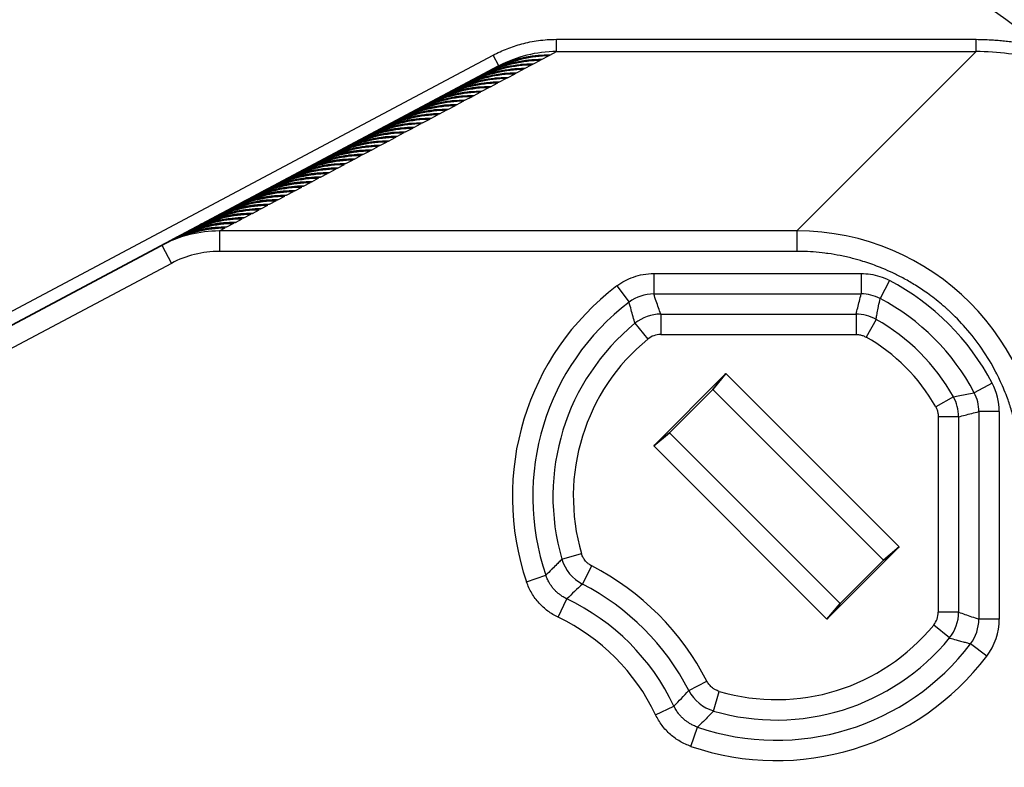
# Model space of a CAD drawing. Units: millimetres. Extents: x 109 to 5984, y 60 to 2168.
# Drawn here: x 4265 to 4289, y 1381 to 1399 of the extents above; entities that cross this region are included whole.
import ezdxf

# ---------------------------------------------------------------- set-up
doc = ezdxf.new("R2010")
doc.units = ezdxf.units.MM
doc.header["$LTSCALE"] = 7.5
doc.layers.get('Defpoints').update_dxf_attribs({"lineweight": 25})
for name, color, linetype, lineweight in [('Dimension (ISO)', 7, 'Continuous', 18), ('Dimension (ISO) @ 1', 7, 'Continuous', 18), ('Visible (ISO)', 7, 'Continuous', 35), ('Visible Narrow (ISO)', 7, 'Continuous', 25)]:
    doc.layers.add(name, color=color, linetype=linetype, lineweight=lineweight)
doc.styles.add('Note Text (TK)', font='txt')
doc.dimstyles.new('Default - Method 1b (TK)', dxfattribs={"dimscale": 7.5, "dimtxt": 2.5, "dimasz": 2.5, "dimexe": 1, "dimexo": 1.5, "dimgap": 1, "dimtad": 1, "dimtoh": 1, "dimrnd": 1e-08, "dimdsep": 46, "dimtxsty": 'Note Text (TK)', "dimcen": 0.09, "dimdle": 5, "dimclrd": 100, "dimclre": 100, "dimclrt": 7, "dimadec": 1, "dimazin": 1, "dimtfac": 1, "dimtmove": 0, "dimatfit": 3, "dimfxl": 0, "dimtolj": 1, "dimlwd": -1, "dimlwe": -1, "dimarcsym": 0})

# ---------------------------------------------------------------- blocks, each defined once
blk = doc.blocks.new('*D57')
at = {"layer": 'Defpoints', "color": 0, "transparency": 16777216}
for p in [(4310.361, 1491.311), (3879.101, 1395.55), (4310.361, 1395.55)]:
    blk.add_point(p, dxfattribs=at)
at = {"layer": 'Dimension (ISO)', "color": 100, "transparency": 16777216}
for p, q in [((3879.101, 1406.8), (3879.101, 1498.811)), ((4310.361, 1406.8), (4310.361, 1498.811)), ((3897.851, 1491.311), (4291.611, 1491.311))]:
    blk.add_line(p, q, dxfattribs=at)
for points in [[(3897.851, 1494.436), (3897.851, 1488.186), (3879.101, 1491.311)], [(4291.611, 1494.436), (4291.611, 1488.186), (4310.361, 1491.311)]]:
    blk.add_solid(points, dxfattribs=at)
at = {"layer": 'Dimension (ISO)', "color": 7, "transparency": 16777216, "insert": (4077.313, 1508.186), "char_height": 18.75, "attachment_point": 4, "style": 'Note Text (TK)'}
blk.add_mtext('\\A1;431', dxfattribs=at)

msp = doc.modelspace()

# ---------------------------------------------------------------- linework, layer by layer
at = {"layer": 'Visible (ISO)'}
for p, q in [((4259.7467, 1388.8152), (4276.4437, 1397.6931)), ((4280.2331, 1388.3943), (4282.0009, 1390.1621)), ((4282.0009, 1390.1621), (4281.6782, 1389.7776)), ((4286.2435, 1385.9194), (4282.0009, 1390.1621)), ((4281.6782, 1389.7776), (4280.6176, 1388.7169)), ((4285.859, 1385.5968), (4281.6782, 1389.7776)), ((4280.6176, 1388.7169), (4280.2331, 1388.3943)), ((4284.7984, 1384.5362), (4280.6176, 1388.7169)), ((4284.4757, 1384.1517), (4280.2331, 1388.3943)), ((4284.4757, 1384.1517), (4286.2435, 1385.9194)), ((4286.2435, 1385.9194), (4285.859, 1385.5968)), ((4285.859, 1385.5968), (4284.7984, 1384.5362)), ((4284.7984, 1384.5362), (4284.4757, 1384.1517))]:
    msp.add_line(p, q, dxfattribs=at)
for radius in [31.6857, 28.3143]:
    msp.add_arc((4272.6614, 1376.58), radius, 0, 90, dxfattribs=at)
for points, knots in [([(4276.2356, 1397.5825), (4276.2755, 1397.6036), (4276.315, 1397.6236), (4276.7565, 1397.8347), (4277.2521, 1397.9436), (4277.6717, 1397.9479)], [-0.16032185, -0.16032185, -0.16032185, -0.16032185, -0.14622204, -0.14622204, 0, 0, 0, 0]), ([(4277.6934, 1397.9595), (4277.3123, 1397.9635), (4276.9046, 1397.8888), (4276.451, 1397.6933), (4276.3797, 1397.6591), (4276.3096, 1397.6218)], [0, 0, 0, 0, 0.13414413, 0.13414413, 0.15955302, 0.15955302, 0.15955302, 0.15955302]), ([(4275.8182, 1397.3605), (4275.8581, 1397.3817), (4275.8976, 1397.4016), (4276.3391, 1397.6127), (4276.8346, 1397.7216), (4277.2543, 1397.726)], [-0.16032185, -0.16032185, -0.16032185, -0.16032185, -0.14622204, -0.14622204, 0, 0, 0, 0]), ([(4277.277, 1397.7381), (4276.8726, 1397.7424), (4276.3956, 1397.6429), (4275.9701, 1397.4402), (4275.9319, 1397.4209), (4275.8932, 1397.4004)], [0, 0, 0, 0, 0.14233279, 0.14233279, 0.15613158, 0.15613158, 0.15613158, 0.15613158]), ([(4276.0269, 1397.4715), (4276.0668, 1397.4927), (4276.1063, 1397.5126), (4276.5478, 1397.7237), (4277.0433, 1397.8326), (4277.463, 1397.8369)], [-0.16032185, -0.16032185, -0.16032185, -0.16032185, -0.14622204, -0.14622204, 0, 0, 0, 0]), ([(4277.4852, 1397.8488), (4277.0808, 1397.8531), (4276.6038, 1397.7536), (4276.1783, 1397.5509), (4276.1401, 1397.5316), (4276.1014, 1397.5111)], [0, 0, 0, 0, 0.14233279, 0.14233279, 0.15613158, 0.15613158, 0.15613158, 0.15613158]), ([(4275.4008, 1397.1386), (4275.4407, 1397.1597), (4275.4801, 1397.1797), (4275.9217, 1397.3908), (4276.4172, 1397.4997), (4276.8368, 1397.504)], [-0.16032185, -0.16032185, -0.16032185, -0.16032185, -0.14622204, -0.14622204, 0, 0, 0, 0]), ([(4276.8606, 1397.5167), (4276.4795, 1397.5207), (4276.0718, 1397.446), (4275.6182, 1397.2505), (4275.5469, 1397.2163), (4275.4768, 1397.179)], [0, 0, 0, 0, 0.13414413, 0.13414413, 0.15955302, 0.15955302, 0.15955302, 0.15955302]), ([(4275.6095, 1397.2496), (4275.6494, 1397.2707), (4275.6889, 1397.2906), (4276.1304, 1397.5018), (4276.6259, 1397.6107), (4277.0456, 1397.615)], [-0.16032185, -0.16032185, -0.16032185, -0.16032185, -0.14622204, -0.14622204, 0, 0, 0, 0]), ([(4277.0688, 1397.6274), (4276.6644, 1397.6317), (4276.1874, 1397.5322), (4275.7619, 1397.3295), (4275.7237, 1397.3102), (4275.685, 1397.2897)], [0, 0, 0, 0, 0.14233279, 0.14233279, 0.15613158, 0.15613158, 0.15613158, 0.15613158]), ([(4274.9833, 1396.9166), (4275.0232, 1396.9378), (4275.0627, 1396.9577), (4275.5042, 1397.1688), (4275.9998, 1397.2777), (4276.4194, 1397.282)], [-0.16032185, -0.16032185, -0.16032185, -0.16032185, -0.14622204, -0.14622204, 0, 0, 0, 0]), ([(4276.4442, 1397.2952), (4276.0631, 1397.2993), (4275.6554, 1397.2246), (4275.2018, 1397.0291), (4275.1305, 1396.9949), (4275.0604, 1396.9576)], [0, 0, 0, 0, 0.13414413, 0.13414413, 0.15955302, 0.15955302, 0.15955302, 0.15955302]), ([(4275.192, 1397.0276), (4275.2319, 1397.0488), (4275.2714, 1397.0687), (4275.7129, 1397.2798), (4276.2085, 1397.3887), (4276.6281, 1397.393)], [-0.16032185, -0.16032185, -0.16032185, -0.16032185, -0.14622204, -0.14622204, 0, 0, 0, 0]), ([(4276.6524, 1397.4059), (4276.248, 1397.4103), (4275.771, 1397.3108), (4275.3455, 1397.1081), (4275.3072, 1397.0888), (4275.2686, 1397.0683)], [0, 0, 0, 0, 0.14233279, 0.14233279, 0.15613158, 0.15613158, 0.15613158, 0.15613158]), ([(4274.5659, 1396.6947), (4274.6058, 1396.7158), (4274.6453, 1396.7358), (4275.0868, 1396.9469), (4275.5823, 1397.0558), (4276.002, 1397.0601)], [-0.16032185, -0.16032185, -0.16032185, -0.16032185, -0.14622204, -0.14622204, 0, 0, 0, 0]), ([(4276.0278, 1397.0738), (4275.6467, 1397.0779), (4275.2389, 1397.0032), (4274.7854, 1396.8077), (4274.7141, 1396.7735), (4274.644, 1396.7362)], [0, 0, 0, 0, 0.13414413, 0.13414413, 0.15955302, 0.15955302, 0.15955302, 0.15955302]), ([(4274.7746, 1396.8057), (4274.8145, 1396.8268), (4274.854, 1396.8467), (4275.2955, 1397.0579), (4275.791, 1397.1667), (4276.2107, 1397.1711)], [-0.16032185, -0.16032185, -0.16032185, -0.16032185, -0.14622204, -0.14622204, 0, 0, 0, 0]), ([(4276.236, 1397.1845), (4275.8549, 1397.1886), (4275.4472, 1397.1139), (4274.9936, 1396.9184), (4274.9223, 1396.8842), (4274.8522, 1396.8469)], [0, 0, 0, 0, 0.13414413, 0.13414413, 0.15955302, 0.15955302, 0.15955302, 0.15955302]), ([(4275.4032, 1396.7417), (4275.0221, 1396.7458), (4274.6143, 1396.6711), (4274.1608, 1396.4756), (4274.0895, 1396.4414), (4274.0194, 1396.4041)], [0, 0, 0, 0, 0.13414413, 0.13414413, 0.15955302, 0.15955302, 0.15955302, 0.15955302]), ([(4274.1484, 1396.4727), (4274.1883, 1396.4939), (4274.2278, 1396.5138), (4274.6694, 1396.7249), (4275.1649, 1396.8338), (4275.5845, 1396.8381)], [-0.16032185, -0.16032185, -0.16032185, -0.16032185, -0.14622204, -0.14622204, 0, 0, 0, 0]), ([(4275.6114, 1396.8524), (4275.2303, 1396.8565), (4274.8225, 1396.7818), (4274.369, 1396.5863), (4274.2977, 1396.5521), (4274.2276, 1396.5148)], [0, 0, 0, 0, 0.13414413, 0.13414413, 0.15955302, 0.15955302, 0.15955302, 0.15955302]), ([(4274.3572, 1396.5837), (4274.3971, 1396.6049), (4274.4365, 1396.6248), (4274.8781, 1396.8359), (4275.3736, 1396.9448), (4275.7933, 1396.9491)], [-0.16032185, -0.16032185, -0.16032185, -0.16032185, -0.14622204, -0.14622204, 0, 0, 0, 0]), ([(4275.8196, 1396.9631), (4275.4385, 1396.9672), (4275.0307, 1396.8925), (4274.5772, 1396.697), (4274.5059, 1396.6628), (4274.4358, 1396.6255)], [0, 0, 0, 0, 0.13414413, 0.13414413, 0.15955302, 0.15955302, 0.15955302, 0.15955302]), ([(4273.5223, 1396.1398), (4273.5622, 1396.1609), (4273.6017, 1396.1809), (4274.0432, 1396.392), (4274.5387, 1396.5009), (4274.9584, 1396.5052)], [-0.16032185, -0.16032185, -0.16032185, -0.16032185, -0.14622204, -0.14622204, 0, 0, 0, 0]), ([(4274.9868, 1396.5203), (4274.6057, 1396.5244), (4274.1979, 1396.4497), (4273.7444, 1396.2542), (4273.6731, 1396.22), (4273.603, 1396.1827)], [0, 0, 0, 0, 0.13414413, 0.13414413, 0.15955302, 0.15955302, 0.15955302, 0.15955302]), ([(4273.731, 1396.2508), (4273.7709, 1396.2719), (4273.8104, 1396.2919), (4274.2519, 1396.503), (4274.7474, 1396.6119), (4275.1671, 1396.6162)], [-0.16032185, -0.16032185, -0.16032185, -0.16032185, -0.14622204, -0.14622204, 0, 0, 0, 0]), ([(4275.195, 1396.631), (4274.8139, 1396.6351), (4274.4061, 1396.5604), (4273.9526, 1396.3649), (4273.8813, 1396.3307), (4273.8112, 1396.2934)], [0, 0, 0, 0, 0.13414413, 0.13414413, 0.15955302, 0.15955302, 0.15955302, 0.15955302]), ([(4273.9397, 1396.3617), (4273.9796, 1396.3829), (4274.0191, 1396.4028), (4274.4606, 1396.6139), (4274.9562, 1396.7228), (4275.3758, 1396.7272)], [-0.16032185, -0.16032185, -0.16032185, -0.16032185, -0.14622204, -0.14622204, 0, 0, 0, 0]), ([(4273.1049, 1395.9178), (4273.1447, 1395.939), (4273.1842, 1395.9589), (4273.6258, 1396.17), (4274.1213, 1396.2789), (4274.5409, 1396.2832)], [-0.16032185, -0.16032185, -0.16032185, -0.16032185, -0.14622204, -0.14622204, 0, 0, 0, 0]), ([(4274.5704, 1396.2989), (4274.1893, 1396.303), (4273.7815, 1396.2283), (4273.328, 1396.0328), (4273.2567, 1395.9986), (4273.1866, 1395.9613)], [0, 0, 0, 0, 0.13414413, 0.13414413, 0.15955302, 0.15955302, 0.15955302, 0.15955302]), ([(4273.3136, 1396.0288), (4273.3535, 1396.05), (4273.393, 1396.0699), (4273.8345, 1396.281), (4274.33, 1396.3899), (4274.7497, 1396.3942)], [-0.16032185, -0.16032185, -0.16032185, -0.16032185, -0.14622204, -0.14622204, 0, 0, 0, 0]), ([(4274.7786, 1396.4096), (4274.3975, 1396.4137), (4273.9897, 1396.339), (4273.5362, 1396.1435), (4273.4649, 1396.1093), (4273.3948, 1396.072)], [0, 0, 0, 0, 0.13414413, 0.13414413, 0.15955302, 0.15955302, 0.15955302, 0.15955302]), ([(4272.6874, 1395.6959), (4272.7273, 1395.717), (4272.7668, 1395.737), (4273.2083, 1395.9481), (4273.7039, 1396.057), (4274.1235, 1396.0613)], [-0.16032185, -0.16032185, -0.16032185, -0.16032185, -0.14622204, -0.14622204, 0, 0, 0, 0]), ([(4274.154, 1396.0775), (4273.7729, 1396.0816), (4273.3651, 1396.0069), (4272.9116, 1395.8114), (4272.8403, 1395.7772), (4272.7702, 1395.7399)], [0, 0, 0, 0, 0.13414413, 0.13414413, 0.15955302, 0.15955302, 0.15955302, 0.15955302]), ([(4272.8961, 1395.8069), (4272.936, 1395.828), (4272.9755, 1395.8479), (4273.417, 1396.0591), (4273.9126, 1396.1679), (4274.3322, 1396.1723)], [-0.16032185, -0.16032185, -0.16032185, -0.16032185, -0.14622204, -0.14622204, 0, 0, 0, 0]), ([(4274.3622, 1396.1882), (4273.9578, 1396.1926), (4273.4808, 1396.0931), (4273.0553, 1395.8904), (4273.017, 1395.8711), (4272.9784, 1395.8506)], [0, 0, 0, 0, 0.14233279, 0.14233279, 0.15613158, 0.15613158, 0.15613158, 0.15613158]), ([(4272.27, 1395.4739), (4272.3446, 1395.5136), (4272.4204, 1395.55), (4272.8913, 1395.7532), (4273.3128, 1395.8353), (4273.7061, 1395.8393)], [-0.16381123, -0.16381123, -0.16381123, -0.16381123, -0.13703981, -0.13703981, 0, 0, 0, 0]), ([(4273.7376, 1395.8561), (4273.3565, 1395.8602), (4272.9487, 1395.7855), (4272.4952, 1395.59), (4272.4239, 1395.5558), (4272.3538, 1395.5185)], [0, 0, 0, 0, 0.13414413, 0.13414413, 0.15955302, 0.15955302, 0.15955302, 0.15955302]), ([(4272.4787, 1395.5849), (4272.5186, 1395.6061), (4272.5581, 1395.626), (4272.9996, 1395.8371), (4273.4951, 1395.946), (4273.9148, 1395.9503)], [-0.16032185, -0.16032185, -0.16032185, -0.16032185, -0.14622204, -0.14622204, 0, 0, 0, 0]), ([(4273.9458, 1395.9668), (4273.5647, 1395.9709), (4273.1569, 1395.8962), (4272.7034, 1395.7007), (4272.6321, 1395.6665), (4272.562, 1395.6292)], [0, 0, 0, 0, 0.13414413, 0.13414413, 0.15955302, 0.15955302, 0.15955302, 0.15955302]), ([(4271.8525, 1395.252), (4271.8924, 1395.2731), (4271.9319, 1395.2931), (4272.3735, 1395.5042), (4272.869, 1395.6131), (4273.2886, 1395.6174)], [-0.16032185, -0.16032185, -0.16032185, -0.16032185, -0.14622204, -0.14622204, 0, 0, 0, 0]), ([(4273.3212, 1395.6347), (4272.9401, 1395.6388), (4272.5323, 1395.5641), (4272.0788, 1395.3686), (4272.0075, 1395.3344), (4271.9374, 1395.2971)], [0, 0, 0, 0, 0.13414413, 0.13414413, 0.15955302, 0.15955302, 0.15955302, 0.15955302]), ([(4272.0613, 1395.3629), (4272.1012, 1395.3841), (4272.1406, 1395.404), (4272.5822, 1395.6151), (4273.0777, 1395.724), (4273.4974, 1395.7284)], [-0.16032185, -0.16032185, -0.16032185, -0.16032185, -0.14622204, -0.14622204, 0, 0, 0, 0]), ([(4273.5294, 1395.7454), (4273.1483, 1395.7495), (4272.7405, 1395.6748), (4272.287, 1395.4793), (4272.2157, 1395.4451), (4272.1456, 1395.4078)], [0, 0, 0, 0, 0.13414413, 0.13414413, 0.15955302, 0.15955302, 0.15955302, 0.15955302]), ([(4272.6966, 1395.3026), (4272.3155, 1395.3067), (4271.9077, 1395.232), (4271.4542, 1395.0365), (4271.3829, 1395.0023), (4271.3128, 1394.965)], [0, 0, 0, 0, 0.13414413, 0.13414413, 0.15955302, 0.15955302, 0.15955302, 0.15955302]), ([(4271.4351, 1395.03), (4271.475, 1395.0512), (4271.5145, 1395.0711), (4271.956, 1395.2822), (4272.4515, 1395.3911), (4272.8712, 1395.3954)], [-0.16032185, -0.16032185, -0.16032185, -0.16032185, -0.14622204, -0.14622204, 0, 0, 0, 0]), ([(4272.9048, 1395.4133), (4272.5237, 1395.4174), (4272.1159, 1395.3427), (4271.6624, 1395.1472), (4271.5911, 1395.113), (4271.521, 1395.0757)], [0, 0, 0, 0, 0.13414413, 0.13414413, 0.15955302, 0.15955302, 0.15955302, 0.15955302]), ([(4271.6438, 1395.141), (4271.6837, 1395.1621), (4271.7232, 1395.1821), (4272.1647, 1395.3932), (4272.6603, 1395.5021), (4273.0799, 1395.5064)], [-0.16032185, -0.16032185, -0.16032185, -0.16032185, -0.14622204, -0.14622204, 0, 0, 0, 0]), ([(4273.113, 1395.524), (4272.7319, 1395.5281), (4272.3241, 1395.4534), (4271.8706, 1395.2579), (4271.7993, 1395.2237), (4271.7292, 1395.1864)], [0, 0, 0, 0, 0.13414413, 0.13414413, 0.15955302, 0.15955302, 0.15955302, 0.15955302]), ([(4270.809, 1394.6971), (4270.8488, 1394.7182), (4270.8883, 1394.7382), (4271.3299, 1394.9493), (4271.8254, 1395.0582), (4272.245, 1395.0625)], [-0.16032185, -0.16032185, -0.16032185, -0.16032185, -0.14622204, -0.14622204, 0, 0, 0, 0]), ([(4272.2802, 1395.0812), (4271.8991, 1395.0853), (4271.4913, 1395.0106), (4271.0378, 1394.8151), (4270.9665, 1394.7809), (4270.8964, 1394.7436)], [0, 0, 0, 0, 0.13414413, 0.13414413, 0.15955302, 0.15955302, 0.15955302, 0.15955302]), ([(4271.0177, 1394.8081), (4271.0576, 1394.8292), (4271.0971, 1394.8491), (4271.5386, 1395.0603), (4272.0341, 1395.1691), (4272.4538, 1395.1735)], [-0.16032185, -0.16032185, -0.16032185, -0.16032185, -0.14622204, -0.14622204, 0, 0, 0, 0]), ([(4272.4884, 1395.1919), (4272.084, 1395.1962), (4271.607, 1395.0967), (4271.1815, 1394.894), (4271.1432, 1394.8748), (4271.1046, 1394.8543)], [0, 0, 0, 0, 0.14233279, 0.14233279, 0.15613158, 0.15613158, 0.15613158, 0.15613158]), ([(4271.2264, 1394.919), (4271.2663, 1394.9402), (4271.3058, 1394.9601), (4271.7473, 1395.1712), (4272.2428, 1395.2801), (4272.6625, 1395.2845)], [-0.16032185, -0.16032185, -0.16032185, -0.16032185, -0.14622204, -0.14622204, 0, 0, 0, 0]), ([(4270.3915, 1394.4751), (4270.4314, 1394.4963), (4270.4709, 1394.5162), (4270.9124, 1394.7273), (4271.408, 1394.8362), (4271.8276, 1394.8405)], [-0.16032185, -0.16032185, -0.16032185, -0.16032185, -0.14622204, -0.14622204, 0, 0, 0, 0]), ([(4271.8638, 1394.8598), (4271.4827, 1394.8639), (4271.0749, 1394.7891), (4270.6214, 1394.5937), (4270.5501, 1394.5595), (4270.48, 1394.5222)], [0, 0, 0, 0, 0.13414413, 0.13414413, 0.15955302, 0.15955302, 0.15955302, 0.15955302]), ([(4270.6002, 1394.5861), (4270.6401, 1394.6073), (4270.6796, 1394.6272), (4271.1211, 1394.8383), (4271.6167, 1394.9472), (4272.0363, 1394.9515)], [-0.16032185, -0.16032185, -0.16032185, -0.16032185, -0.14622204, -0.14622204, 0, 0, 0, 0]), ([(4272.072, 1394.9705), (4271.6909, 1394.9746), (4271.2831, 1394.8998), (4270.8296, 1394.7044), (4270.7583, 1394.6702), (4270.6882, 1394.6329)], [0, 0, 0, 0, 0.13414413, 0.13414413, 0.15955302, 0.15955302, 0.15955302, 0.15955302]), ([(4269.9741, 1394.2532), (4270.014, 1394.2743), (4270.0535, 1394.2943), (4270.495, 1394.5054), (4270.9905, 1394.6143), (4271.4102, 1394.6186)], [0.69958531, 0.69958531, 0.69958531, 0.69958531, 0.71368513, 0.71368513, 0.85990717, 0.85990717, 0.85990717, 0.85990717]), ([(4271.4474, 1394.6384), (4271.0663, 1394.6425), (4270.6585, 1394.5677), (4270.205, 1394.3723), (4270.1337, 1394.338), (4270.0636, 1394.3008)], [-0.85922233, -0.85922233, -0.85922233, -0.85922233, -0.7250782, -0.7250782, -0.69966931, -0.69966931, -0.69966931, -0.69966931]), ([(4270.1828, 1394.3641), (4270.2227, 1394.3853), (4270.2622, 1394.4052), (4270.7037, 1394.6163), (4271.1992, 1394.7252), (4271.6189, 1394.7296)], [0.69958531, 0.69958531, 0.69958531, 0.69958531, 0.71368513, 0.71368513, 0.85990717, 0.85990717, 0.85990717, 0.85990717]), ([(4271.6556, 1394.7491), (4271.2745, 1394.7532), (4270.8667, 1394.6784), (4270.4132, 1394.483), (4270.3419, 1394.4488), (4270.2718, 1394.4115)], [0, 0, 0, 0, 0.13414413, 0.13414413, 0.15955302, 0.15955302, 0.15955302, 0.15955302]), ([(4269.5566, 1394.0312), (4269.5965, 1394.0524), (4269.636, 1394.0723), (4270.0776, 1394.2834), (4270.5731, 1394.3923), (4270.9927, 1394.3966)], [0.69958531, 0.69958531, 0.69958531, 0.69958531, 0.71368513, 0.71368513, 0.85990717, 0.85990717, 0.85990717, 0.85990717]), ([(4271.031, 1394.417), (4270.6499, 1394.4211), (4270.2421, 1394.3463), (4269.7886, 1394.1509), (4269.7173, 1394.1166), (4269.6472, 1394.0794)], [-0.85922233, -0.85922233, -0.85922233, -0.85922233, -0.7250782, -0.7250782, -0.69966931, -0.69966931, -0.69966931, -0.69966931]), ([(4269.7654, 1394.1422), (4269.8053, 1394.1633), (4269.8447, 1394.1833), (4270.2863, 1394.3944), (4270.7818, 1394.5033), (4271.2015, 1394.5076)], [0.69958531, 0.69958531, 0.69958531, 0.69958531, 0.71368513, 0.71368513, 0.85990717, 0.85990717, 0.85990717, 0.85990717]), ([(4271.2392, 1394.5277), (4270.8581, 1394.5318), (4270.4503, 1394.457), (4269.9968, 1394.2616), (4269.9255, 1394.2273), (4269.8554, 1394.1901)], [-0.85922233, -0.85922233, -0.85922233, -0.85922233, -0.7250782, -0.7250782, -0.69966931, -0.69966931, -0.69966931, -0.69966931]), ([(4270.4064, 1394.0849), (4270.0253, 1394.089), (4269.6175, 1394.0142), (4269.164, 1393.8188), (4269.0927, 1393.7845), (4269.0226, 1393.7473)], [-0.85922233, -0.85922233, -0.85922233, -0.85922233, -0.7250782, -0.7250782, -0.69966931, -0.69966931, -0.69966931, -0.69966931]), ([(4269.1392, 1393.8093), (4269.1791, 1393.8304), (4269.2186, 1393.8503), (4269.6601, 1394.0615), (4270.1556, 1394.1703), (4270.5753, 1394.1747)], [0.69958531, 0.69958531, 0.69958531, 0.69958531, 0.71368513, 0.71368513, 0.85990717, 0.85990717, 0.85990717, 0.85990717]), ([(4270.6146, 1394.1956), (4270.2335, 1394.1997), (4269.8257, 1394.1249), (4269.3722, 1393.9295), (4269.3009, 1393.8952), (4269.2308, 1393.858)], [-0.85922233, -0.85922233, -0.85922233, -0.85922233, -0.7250782, -0.7250782, -0.69966931, -0.69966931, -0.69966931, -0.69966931]), ([(4269.3479, 1393.9202), (4269.3878, 1393.9414), (4269.4273, 1393.9613), (4269.8688, 1394.1724), (4270.3644, 1394.2813), (4270.784, 1394.2857)], [0.69958531, 0.69958531, 0.69958531, 0.69958531, 0.71368513, 0.71368513, 0.85990717, 0.85990717, 0.85990717, 0.85990717]), ([(4270.8228, 1394.3063), (4270.4417, 1394.3104), (4270.0339, 1394.2356), (4269.5804, 1394.0402), (4269.5091, 1394.0059), (4269.439, 1393.9687)], [-0.85922233, -0.85922233, -0.85922233, -0.85922233, -0.7250782, -0.7250782, -0.69966931, -0.69966931, -0.69966931, -0.69966931]), ([(4269.99, 1393.8635), (4269.6089, 1393.8676), (4269.2011, 1393.7928), (4268.7476, 1393.5974), (4268.6763, 1393.5631), (4268.6062, 1393.5259)], [-0.85922233, -0.85922233, -0.85922233, -0.85922233, -0.7250782, -0.7250782, -0.69966931, -0.69966931, -0.69966931, -0.69966931]), ([(4268.7218, 1393.5873), (4268.7963, 1393.627), (4268.8722, 1393.6634), (4269.3431, 1393.8666), (4269.7646, 1393.9487), (4270.1579, 1393.9527)], [0.69663912, 0.69663912, 0.69663912, 0.69663912, 0.72341054, 0.72341054, 0.86045035, 0.86045035, 0.86045035, 0.86045035]), ([(4270.1982, 1393.9742), (4269.8171, 1393.9783), (4269.4093, 1393.9035), (4268.9558, 1393.7081), (4268.8845, 1393.6738), (4268.8144, 1393.6366)], [-0.85922233, -0.85922233, -0.85922233, -0.85922233, -0.7250782, -0.7250782, -0.69966931, -0.69966931, -0.69966931, -0.69966931]), ([(4268.9305, 1393.6983), (4268.9704, 1393.7194), (4269.0099, 1393.7394), (4269.4514, 1393.9505), (4269.9469, 1394.0594), (4270.3666, 1394.0637)], [0.69958531, 0.69958531, 0.69958531, 0.69958531, 0.71368513, 0.71368513, 0.85990717, 0.85990717, 0.85990717, 0.85990717]), ([(4268.3043, 1393.3654), (4268.3442, 1393.3865), (4268.3837, 1393.4064), (4268.8252, 1393.6176), (4269.3208, 1393.7264), (4269.7404, 1393.7308)], [-0.16032185, -0.16032185, -0.16032185, -0.16032185, -0.14622204, -0.14622204, 0, 0, 0, 0]), ([(4269.7818, 1393.7528), (4269.4007, 1393.7569), (4268.9929, 1393.6821), (4268.5394, 1393.4867), (4268.4681, 1393.4524), (4268.398, 1393.4152)], [0, 0, 0, 0, 0.13414413, 0.13414413, 0.15955302, 0.15955302, 0.15955302, 0.15955302]), ([(4268.5131, 1393.4763), (4268.5529, 1393.4975), (4268.5924, 1393.5174), (4269.034, 1393.7285), (4269.5295, 1393.8374), (4269.9491, 1393.8417)], [-0.16032185, -0.16032185, -0.16032185, -0.16032185, -0.14622204, -0.14622204, 0, 0, 0, 0])]:
    msp.add_open_spline(points, degree=3, knots=knots, dxfattribs=at)
at = {"layer": 'Visible Narrow (ISO)'}
for p, q in [((4277.854, 1398.3448), (4288.1272, 1398.3448)), ((4277.854, 1398.0449), (4277.854, 1398.3448)), ((4288.1272, 1398.0449), (4288.1272, 1398.3448)), ((4259.6059, 1389.0801), (4276.3029, 1397.958)), ((4276.4437, 1397.6931), (4276.3029, 1397.958)), ((4277.6717, 1397.9479), (4277.4017, 1397.9478)), ((4277.4852, 1397.8488), (4277.6717, 1397.9479)), ((4277.6341, 1397.9595), (4277.6934, 1397.9595)), ((4277.6934, 1397.9595), (4277.854, 1398.0449)), ((4277.854, 1398.0449), (4288.1272, 1398.0449)), ((4283.737, 1393.6547), (4288.1272, 1398.0449)), ((4277.2543, 1397.726), (4276.9793, 1397.7258)), ((4277.0688, 1397.6274), (4277.2543, 1397.726)), ((4277.463, 1397.8369), (4277.1904, 1397.8368)), ((4277.2177, 1397.7381), (4277.277, 1397.7381)), ((4277.277, 1397.7381), (4277.463, 1397.8369)), ((4277.4259, 1397.8488), (4277.4852, 1397.8488)), ((4276.8368, 1397.504), (4276.557, 1397.5039)), ((4276.6524, 1397.4059), (4276.8368, 1397.504)), ((4277.0456, 1397.615), (4276.7681, 1397.6149)), ((4276.8013, 1397.5167), (4276.8606, 1397.5167)), ((4276.8606, 1397.5167), (4277.0456, 1397.615)), ((4277.0095, 1397.6274), (4277.0688, 1397.6274)), ((4276.4194, 1397.282), (4276.1348, 1397.2819)), ((4276.236, 1397.1845), (4276.4194, 1397.282)), ((4276.6281, 1397.393), (4276.3459, 1397.3929)), ((4276.3849, 1397.2953), (4276.4442, 1397.2952)), ((4276.4442, 1397.2952), (4276.6281, 1397.393)), ((4276.5931, 1397.406), (4276.6524, 1397.4059)), ((4276.002, 1397.0601), (4275.7128, 1397.06)), ((4275.8196, 1396.9631), (4276.002, 1397.0601)), ((4276.2107, 1397.1711), (4275.9238, 1397.1709)), ((4275.9685, 1397.0739), (4276.0278, 1397.0738)), ((4276.0278, 1397.0738), (4276.2107, 1397.1711)), ((4276.1767, 1397.1846), (4276.236, 1397.1845)), ((4275.5845, 1396.8381), (4275.2909, 1396.838)), ((4275.3439, 1396.7418), (4275.4032, 1396.7417)), ((4275.4032, 1396.7417), (4275.5845, 1396.8381)), ((4275.7933, 1396.9491), (4275.5018, 1396.949)), ((4275.5521, 1396.8525), (4275.6114, 1396.8524)), ((4275.6114, 1396.8524), (4275.7933, 1396.9491)), ((4275.7603, 1396.9632), (4275.8196, 1396.9631)), ((4274.9584, 1396.5052), (4274.6582, 1396.5051)), ((4274.7786, 1396.4096), (4274.9584, 1396.5052)), ((4275.1671, 1396.6162), (4274.8691, 1396.6161)), ((4274.9275, 1396.5204), (4274.9868, 1396.5203)), ((4274.9868, 1396.5203), (4275.1671, 1396.6162)), ((4275.3758, 1396.7272), (4275.08, 1396.727)), ((4275.1357, 1396.6311), (4275.195, 1396.631)), ((4275.195, 1396.631), (4275.3758, 1396.7272)), ((4274.5409, 1396.2832), (4274.2365, 1396.2831)), ((4274.3622, 1396.1882), (4274.5409, 1396.2832)), ((4274.7497, 1396.3942), (4274.4474, 1396.3941)), ((4274.5111, 1396.299), (4274.5704, 1396.2989)), ((4274.5704, 1396.2989), (4274.7497, 1396.3942)), ((4274.7193, 1396.4097), (4274.7786, 1396.4096)), ((4274.1235, 1396.0613), (4273.815, 1396.0612)), ((4273.9458, 1395.9668), (4274.1235, 1396.0613)), ((4274.3322, 1396.1723), (4274.0257, 1396.1721)), ((4274.0947, 1396.0775), (4274.154, 1396.0775)), ((4274.154, 1396.0775), (4274.3322, 1396.1723)), ((4274.3029, 1396.1882), (4274.3622, 1396.1882)), ((4273.7061, 1395.8393), (4273.3935, 1395.8392)), ((4273.5294, 1395.7454), (4273.7061, 1395.8393)), ((4273.9148, 1395.9503), (4273.6042, 1395.9502)), ((4273.6783, 1395.8561), (4273.7376, 1395.8561)), ((4273.7376, 1395.8561), (4273.9148, 1395.9503)), ((4273.8865, 1395.9668), (4273.9458, 1395.9668)), ((4273.2886, 1395.6174), (4272.9721, 1395.6172)), ((4273.113, 1395.524), (4273.2886, 1395.6174)), ((4273.4974, 1395.7284), (4273.1828, 1395.7282)), ((4273.2619, 1395.6347), (4273.3212, 1395.6347)), ((4273.3212, 1395.6347), (4273.4974, 1395.7284)), ((4273.4701, 1395.7454), (4273.5294, 1395.7454)), ((4272.8712, 1395.3954), (4272.5507, 1395.3953)), ((4272.6373, 1395.3026), (4272.6966, 1395.3026)), ((4272.6966, 1395.3026), (4272.8712, 1395.3954)), ((4273.0799, 1395.5064), (4272.7614, 1395.5063)), ((4272.8455, 1395.4133), (4272.9048, 1395.4133)), ((4272.9048, 1395.4133), (4273.0799, 1395.5064)), ((4273.0537, 1395.524), (4273.113, 1395.524)), ((4272.245, 1395.0625), (4271.9189, 1395.0624)), ((4272.072, 1394.9705), (4272.245, 1395.0625)), ((4272.4538, 1395.1735), (4272.1295, 1395.1733)), ((4272.2209, 1395.0812), (4272.2802, 1395.0812)), ((4272.2802, 1395.0812), (4272.4538, 1395.1735)), ((4272.6625, 1395.2845), (4272.3401, 1395.2843)), ((4272.4291, 1395.1919), (4272.4884, 1395.1919)), ((4272.4884, 1395.1919), (4272.6625, 1395.2845)), ((4271.8276, 1394.8405), (4271.4977, 1394.8404)), ((4271.6556, 1394.7491), (4271.8276, 1394.8405)), ((4272.0363, 1394.9515), (4271.7083, 1394.9514)), ((4271.8045, 1394.8598), (4271.8638, 1394.8598)), ((4271.8638, 1394.8598), (4272.0363, 1394.9515)), ((4272.0127, 1394.9705), (4272.072, 1394.9705)), ((4271.4102, 1394.6186), (4271.0767, 1394.6184)), ((4271.2392, 1394.5277), (4271.4102, 1394.6186)), ((4271.6189, 1394.7296), (4271.2872, 1394.7294)), ((4271.3881, 1394.6384), (4271.4474, 1394.6384)), ((4271.4474, 1394.6384), (4271.6189, 1394.7296)), ((4271.5963, 1394.7491), (4271.6556, 1394.7491)), ((4270.9927, 1394.3966), (4270.6556, 1394.3965)), ((4270.8228, 1394.3063), (4270.9927, 1394.3966)), ((4271.2015, 1394.5076), (4270.8661, 1394.5075)), ((4270.9717, 1394.417), (4271.031, 1394.417)), ((4271.031, 1394.417), (4271.2015, 1394.5076)), ((4271.1799, 1394.5277), (4271.2392, 1394.5277)), ((4270.5753, 1394.1747), (4270.2347, 1394.1745)), ((4270.4064, 1394.0849), (4270.5753, 1394.1747)), ((4270.784, 1394.2857), (4270.4452, 1394.2855)), ((4270.5553, 1394.1956), (4270.6146, 1394.1956)), ((4270.6146, 1394.1956), (4270.784, 1394.2857)), ((4270.7635, 1394.3063), (4270.8228, 1394.3063)), ((4270.1579, 1393.9527), (4269.8138, 1393.9526)), ((4269.9307, 1393.8635), (4269.99, 1393.8635)), ((4269.99, 1393.8635), (4270.1579, 1393.9527)), ((4270.3666, 1394.0637), (4270.0242, 1394.0636)), ((4270.1389, 1393.9742), (4270.1982, 1393.9742)), ((4270.1982, 1393.9742), (4270.3666, 1394.0637)), ((4270.3471, 1394.0849), (4270.4064, 1394.0849)), ((4269.7404, 1393.7308), (4269.393, 1393.7306)), ((4269.5973, 1393.6547), (4269.7404, 1393.7308)), ((4283.737, 1393.6547), (4269.5973, 1393.6547)), ((4269.5973, 1393.6547), (4269.5973, 1393.1547)), ((4269.9491, 1393.8417), (4269.6034, 1393.8416)), ((4269.7225, 1393.7528), (4269.7818, 1393.7528)), ((4269.7818, 1393.7528), (4269.9491, 1393.8417)), ((4283.737, 1393.6547), (4283.737, 1393.1547)), ((4268.1874, 1393.3032), (4268.4222, 1392.8617)), ((4283.737, 1393.1547), (4269.5973, 1393.1547)), ((4268.4222, 1392.8617), (4259.9815, 1388.3737)), ((4280.2341, 1392.6123), (4285.3133, 1392.6123)), ((4280.2341, 1392.6123), (4280.2341, 1392.1136)), ((4285.3133, 1392.6123), (4285.3133, 1392.1136)), ((4286.0079, 1392.4414), (4285.7763, 1391.9996)), ((4279.3296, 1392.308), (4279.6311, 1391.9107)), ((4280.2341, 1392.1136), (4285.3133, 1392.1136)), ((4280.4053, 1391.6192), (4280.4053, 1391.1204)), ((4280.4053, 1391.6192), (4285.1878, 1391.6192)), ((4285.1878, 1391.6192), (4285.1878, 1391.1204)), ((4285.6769, 1391.491), (4285.4324, 1391.0563)), ((4279.7738, 1391.3939), (4280.0896, 1391.0078)), ((4280.4053, 1391.1204), (4285.1878, 1391.1204)), ((4288.5228, 1389.9264), (4288.081, 1389.6949)), ((4287.5725, 1389.5955), (4287.1378, 1389.3509)), ((4287.2018, 1389.1063), (4287.2018, 1384.3239)), ((4287.7006, 1389.1063), (4287.2018, 1389.1063)), ((4287.7006, 1389.1063), (4287.7006, 1384.3239)), ((4288.6938, 1389.2318), (4288.195, 1389.2318)), ((4288.195, 1389.2318), (4288.195, 1384.1526)), ((4288.6938, 1389.2318), (4288.6938, 1384.1526)), ((4277.9859, 1385.6184), (4278.4645, 1385.7586)), ((4278.4872, 1385.0116), (4278.7152, 1385.4552)), ((4277.1198, 1385.0648), (4277.5918, 1385.2261)), ((4277.8934, 1384.1974), (4278.1075, 1384.6479)), ((4287.7006, 1384.3239), (4287.2018, 1384.3239)), ((4287.4753, 1383.6924), (4287.0892, 1384.0081)), ((4288.6938, 1384.1526), (4288.195, 1384.1526)), ((4288.3894, 1383.2481), (4287.9921, 1383.5496)), ((4281.093, 1382.4058), (4281.5366, 1382.6338)), ((4281.6999, 1381.9044), (4281.8401, 1382.3831)), ((4280.2789, 1381.8119), (4280.7293, 1382.026)), ((4281.1462, 1381.0384), (4281.3076, 1381.5104))]:
    msp.add_line(p, q, dxfattribs=at)
for centre, radius, start, end in [((4272.6614, 1376.58), 32.4828, 0, 90), ((4272.6614, 1376.58), 31.9831, 0, 90), ((4272.6614, 1376.58), 30.863, 0, 90), ((4272.6614, 1376.58), 30.3684, 0, 90), ((4272.6614, 1376.58), 29.6316, 0, 90), ((4272.6614, 1376.58), 29.137, 0, 90), ((4272.6614, 1376.58), 28.0169, 0, 90), ((4272.6614, 1376.58), 27.5172, 51.53022, 90), ((4288.1273, 1392.0448), 6.0001, 74.79289, 90.00142), ((4269.5973, 1390.6516), 2.5031, 90.00133, 118.00085), ((4283.2383, 1387.1569), 5.9663, 27.65885, 62.34115), ((4283.2383, 1387.1569), 6.4663, 127.19162, 198.8773), ((4283.2383, 1387.1569), 5.4675, 27.65885, 62.34115), ((4283.2383, 1387.1569), 5.9675, 127.19162, 198.8773), ((4283.2383, 1387.1569), 4.9731, 29.36456, 60.63544), ((4283.2383, 1387.1569), 5.4731, 129.27171, 196.32534), ((4283.2383, 1387.1569), 4.9743, 129.27171, 196.32534), ((4280.4053, 1390.6217), 0.4987, 89.99693, 129.27477), ((4283.2383, 1387.1569), 4.4743, 29.36456, 60.63544), ((4287.1979, 1389.232), 1.4959, 359.99546, 27.66339), ((4275.7325, 1379.6511), 6.5257, 27.19843, 62.80157), ((4275.7325, 1379.6511), 6.0269, 27.19843, 62.80157), ((4275.7325, 1379.6511), 5.5325, 25.42144, 64.57856), ((4286.7031, 1384.3238), 0.4987, 320.72523, 0.00307), ((4275.7325, 1379.6511), 5.0337, 25.42144, 64.57856), ((4283.2383, 1387.1569), 4.9743, 253.67466, 320.72829), ((4287.1976, 1384.1526), 1.4961, 322.80579, 0.00258), ((4283.2383, 1387.1569), 5.9675, 251.1227, 322.80838), ((4283.2383, 1387.1569), 5.4731, 253.67466, 320.72829), ((4283.2383, 1387.1569), 6.4663, 251.1227, 322.80838)]:
    msp.add_arc(centre, radius, start, end, dxfattribs=at)
for centre, major_axis, ratio, start_param, end_param in [((4277.8543, 1395.0403), (-1.4106, 2.6528), 0.9999931, 5.7945667, 6.2831853), ((4269.5971, 1390.6521), (-1.4096, 2.6511), 0.9999808, 5.7944178, 6.2831917), ((4283.7353, 1387.6539), (-4.2436, -4.2438), 0.9997464, 2.3563238, 3.9268159), ((4280.2328, 1391.1199), (0.9423, 0.3171), 0.9993313, 1.245115, 1.8964754), ((4285.2939, 1391.0351), (0.2522, 1.051), 0.9588687, 6.0454468, 6.5097612), ((4280.4057, 1390.6205), (0.9412, 0.3358), 0.9993155, 1.2287241, 1.9128686), ((4285.1875, 1390.6205), (0.9667, -0.2533), 0.9993509, 1.3150097, 1.8265838), ((4286.7019, 1389.106), (0.2533, -0.9667), 0.9993509, 1.3150097, 1.8265835), ((4287.2013, 1389.2328), (0.2377, -0.9655), 0.9993593, 1.3286265, 1.8129638), ((4278.9442, 1385.8996), (-0.6365, 0.7704), 0.9992811, 1.1659765, 1.9756178), ((6022.0317, -141.7186), (-1744.5126, 1525.7383), 0.0738801, 6.2751025, 6.2781614), ((4286.7019, 1384.3243), (-0.3358, -0.9412), 0.9993155, 1.2287238, 1.9128682), ((4287.2013, 1384.1513), (-0.3171, -0.9423), 0.9993313, 1.2451163, 1.8964769), ((2754.3624, 3125.9508), (1525.7387, -1744.513), 0.0738801, 0.0050239, 0.0080828), ((4281.9811, 1382.8628), (-0.7704, 0.6365), 0.9992811, 1.1659762, 1.9756175)]:
    msp.add_ellipse(centre, major_axis=major_axis, ratio=ratio, start_param=start_param, end_param=end_param, dxfattribs=at)
for points in [[(4276.3029, 1397.958), (4276.413, 1398.0165), (4276.6413, 1398.1216), (4276.9966, 1398.2396), (4277.4036, 1398.3234), (4277.6993, 1398.3448), (4277.854, 1398.3448)], [(4279.3296, 1392.308), (4279.3922, 1392.3555), (4279.5238, 1392.4395), (4279.7302, 1392.5315), (4279.9714, 1392.5965), (4280.1439, 1392.6123), (4280.2341, 1392.6123)], [(4285.3133, 1392.6123), (4285.3902, 1392.6123), (4285.5443, 1392.6003), (4285.7696, 1392.5479), (4285.9285, 1392.483), (4286.0079, 1392.4414)], [(4280.4053, 1391.6192), (4280.3873, 1391.6695), (4280.3507, 1391.7732), (4280.2945, 1391.9352), (4280.2545, 1392.0528), (4280.2341, 1392.1136)], [(4285.1878, 1391.6192), (4285.201, 1391.6697), (4285.228, 1391.7737), (4285.2691, 1391.9355), (4285.2983, 1392.0529), (4285.3133, 1392.1136)], [(4287.7006, 1389.1063), (4287.7512, 1389.1196), (4287.8551, 1389.1466), (4288.0169, 1389.1877), (4288.1344, 1389.2169), (4288.195, 1389.2318)], [(4287.7006, 1384.3239), (4287.7509, 1384.3059), (4287.8546, 1384.2693), (4288.0166, 1384.2131), (4288.1342, 1384.1731), (4288.195, 1384.1526)]]:
    msp.add_open_spline(points, degree=3, dxfattribs=at)
for points, knots in [([(4288.1272, 1398.3448), (4288.1993, 1398.3448), (4288.2713, 1398.3435), (4288.415, 1398.3385), (4288.4867, 1398.3348), (4288.5955, 1398.3274), (4288.6333, 1398.3245), (4288.722, 1398.317), (4288.7727, 1398.312), (4288.8738, 1398.3008), (4288.9242, 1398.2946), (4289.025, 1398.2809), (4289.0754, 1398.2734), (4289.1505, 1398.2613), (4289.1746, 1398.2572), (4289.2718, 1398.2403), (4289.347, 1398.226), (4289.4986, 1398.1941), (4289.5749, 1398.1767), (4289.6945, 1398.1469), (4289.7371, 1398.1358), (4289.7799, 1398.1242)], [0, 0, 0, 0, 0.1307239, 0.1307239, 0.26251011, 0.26251011, 0.33333332, 0.33333332, 0.43029885, 0.43029885, 0.52712906, 0.52712906, 0.62236613, 0.62236613, 0.66666665, 0.66666665, 0.79982156, 0.79982156, 0.92934277, 0.92934277, 0.99999997, 0.99999997, 0.99999997, 0.99999997]), ([(4289.2362, 1387.6556), (4289.2362, 1387.7762), (4289.2322, 1387.8958), (4289.2176, 1388.1187), (4289.2078, 1388.2222), (4289.1845, 1388.4132), (4289.1716, 1388.5008), (4289.1416, 1388.6753), (4289.1245, 1388.7622), (4289.0962, 1388.8894), (4289.0867, 1388.93), (4289.0499, 1389.0792), (4289.0197, 1389.1875), (4288.9542, 1389.3971), (4288.9193, 1389.4986), (4288.8281, 1389.7402), (4288.769, 1389.8791), (4288.6749, 1390.0772), (4288.6443, 1390.1385), (4288.5112, 1390.3937), (4288.2849, 1390.7706), (4288.0154, 1391.1177), (4287.7402, 1391.4312), (4287.6017, 1391.5728), (4287.4402, 1391.7212), (4287.4242, 1391.7357), (4287.2978, 1391.849), (4287.1836, 1391.9434), (4287.0089, 1392.0762), (4286.9514, 1392.1182), (4286.7995, 1392.2246), (4286.7037, 1392.2874), (4286.5164, 1392.4019), (4286.4251, 1392.4542), (4286.2529, 1392.5465), (4286.1723, 1392.5871), (4286.0094, 1392.6642), (4285.9271, 1392.7008), (4285.8079, 1392.7501), (4285.7721, 1392.7645), (4285.6123, 1392.8268), (4285.486, 1392.871), (4285.2722, 1392.9369), (4285.1861, 1392.9612), (4285.0009, 1393.0085), (4284.9016, 1393.031), (4284.7012, 1393.0705), (4284.6001, 1393.0875), (4284.4748, 1393.1051), (4284.451, 1393.1082), (4284.3323, 1393.1233), (4284.237, 1393.1328), (4284.0463, 1393.1469), (4283.9509, 1393.1514), (4283.8157, 1393.1543), (4283.7764, 1393.1547), (4283.737, 1393.1547)], [0, 0, 0, 0, 0.04087984, 0.04087984, 0.07692308, 0.07692308, 0.10798655, 0.10798655, 0.13917199, 0.13917199, 0.15384615, 0.15384615, 0.1932225, 0.1932225, 0.23076923, 0.23076923, 0.28366672, 0.28366672, 0.30769231, 0.30769231, 0.38461538, 0.46153846, 0.46153846, 0.53088613, 0.53088613, 0.53846154, 0.53846154, 0.59042817, 0.59042817, 0.61538462, 0.61538462, 0.65542826, 0.65542826, 0.69230769, 0.69230769, 0.72406803, 0.72406803, 0.75573341, 0.75573341, 0.76923077, 0.76923077, 0.81556166, 0.81556166, 0.84615385, 0.84615385, 0.88060247, 0.88060247, 0.91503732, 0.91503732, 0.92307692, 0.92307692, 0.95518031, 0.95518031, 0.98699379, 0.98699379, 1, 1, 1, 1]), ([(4285.6769, 1391.491), (4285.6838, 1391.5257), (4285.6908, 1391.5609), (4285.6978, 1391.5966), (4285.7014, 1391.6148), (4285.705, 1391.633), (4285.7086, 1391.6513), (4285.7185, 1391.7015), (4285.7284, 1391.7526), (4285.7388, 1391.8055), (4285.7396, 1391.8101), (4285.7405, 1391.8147), (4285.7414, 1391.8192), (4285.7527, 1391.8771), (4285.7644, 1391.9374), (4285.7763, 1391.9996)], [0, 0, 0, 0, 0.2212402, 0.2212402, 0.2212402, 0.3333333, 0.3333333, 0.3333333, 0.6402274, 0.6402274, 0.6402274, 0.6666667, 0.6666667, 0.6666667, 1, 1, 1, 1]), ([(4279.7738, 1391.3939), (4279.759, 1391.4467), (4279.7438, 1391.5011), (4279.7284, 1391.5565), (4279.713, 1391.6119), (4279.6974, 1391.6684), (4279.6812, 1391.7273), (4279.665, 1391.7862), (4279.6482, 1391.8474), (4279.6311, 1391.9107)], [0, 0, 0, 0, 0.33333334, 0.33333334, 0.33333334, 0.66666667, 0.66666667, 0.66666667, 1, 1, 1, 1]), ([(4285.1878, 1391.1204), (4285.2029, 1391.1204), (4285.218, 1391.1197), (4285.2331, 1391.1184), (4285.2457, 1391.1172), (4285.2583, 1391.1156), (4285.271, 1391.1134), (4285.2864, 1391.1108), (4285.3018, 1391.1074), (4285.3171, 1391.1033), (4285.3295, 1391.1), (4285.3418, 1391.0962), (4285.3539, 1391.092), (4285.3685, 1391.0868), (4285.3828, 1391.081), (4285.3969, 1391.0745), (4285.4089, 1391.0689), (4285.4207, 1391.0629), (4285.4324, 1391.0563)], [0, 0, 0, 0, 0.1816356, 0.1816356, 0.1816356, 0.3333333, 0.3333333, 0.3333333, 0.5176614, 0.5176614, 0.5176614, 0.6666667, 0.6666667, 0.6666667, 0.8470154, 0.8470154, 0.8470154, 1, 1, 1, 1]), ([(4287.5725, 1389.5955), (4287.6246, 1389.6059), (4287.6782, 1389.6164), (4287.7328, 1389.6272), (4287.7873, 1389.6379), (4287.8428, 1389.6487), (4287.9007, 1389.66), (4287.9585, 1389.6713), (4288.0188, 1389.6829), (4288.081, 1389.6949)], [0, 0, 0, 0, 0.3333333, 0.3333333, 0.3333333, 0.6666667, 0.6666667, 0.6666667, 1, 1, 1, 1]), ([(4287.1378, 1389.3509), (4287.1452, 1389.3378), (4287.1519, 1389.3243), (4287.1581, 1389.3106), (4287.1633, 1389.299), (4287.1681, 1389.2871), (4287.1725, 1389.275), (4287.1777, 1389.2604), (4287.1823, 1389.2455), (4287.1862, 1389.2303), (4287.1894, 1389.2177), (4287.1922, 1389.205), (4287.1944, 1389.1922), (4287.1971, 1389.177), (4287.199, 1389.1617), (4287.2003, 1389.1462), (4287.2013, 1389.133), (4287.2018, 1389.1198), (4287.2018, 1389.1063)], [0, 0, 0, 0, 0.1809516, 0.1809516, 0.1809516, 0.3333333, 0.3333333, 0.3333333, 0.5156207, 0.5156207, 0.5156207, 0.6666667, 0.6666667, 0.6666667, 0.8464256, 0.8464256, 0.8464256, 1, 1, 1, 1]), ([(4278.7152, 1385.4552), (4278.698, 1385.4641), (4278.6816, 1385.4738), (4278.6542, 1385.4921), (4278.6429, 1385.5004), (4278.6224, 1385.5166), (4278.6133, 1385.5245), (4278.5956, 1385.5408), (4278.5871, 1385.5492), (4278.5739, 1385.5634), (4278.569, 1385.5689), (4278.5528, 1385.5879), (4278.5418, 1385.6023), (4278.5227, 1385.6303), (4278.5144, 1385.6436), (4278.4988, 1385.6718), (4278.4915, 1385.6866), (4278.4786, 1385.7167), (4278.4729, 1385.7319), (4278.4667, 1385.7514), (4278.4656, 1385.755), (4278.4645, 1385.7586)], [0.00000001, 0.00000001, 0.00000001, 0.00000001, 0.14147617, 0.14147617, 0.25, 0.25, 0.34626901, 0.34626901, 0.44237951, 0.44237951, 0.5, 0.5, 0.63620656, 0.63620656, 0.75, 0.75, 0.86568577, 0.86568577, 0.97530766, 0.97530766, 1, 1, 1, 1]), ([(4277.9859, 1385.6184), (4277.9582, 1385.5917), (4277.9302, 1385.5644), (4277.9018, 1385.5366), (4277.8882, 1385.5233), (4277.8745, 1385.5099), (4277.8607, 1385.4964), (4277.8237, 1385.4599), (4277.7862, 1385.4226), (4277.7475, 1385.3839), (4277.7446, 1385.381), (4277.7417, 1385.3781), (4277.7389, 1385.3753), (4277.7361, 1385.3725), (4277.7333, 1385.3697), (4277.7306, 1385.3669), (4277.6858, 1385.322), (4277.6394, 1385.275), (4277.5918, 1385.2261)], [0.00000001, 0.00000001, 0.00000001, 0.00000001, 0.22542232, 0.22542232, 0.22542232, 0.33333334, 0.33333334, 0.33333334, 0.62450413, 0.62450413, 0.62450413, 0.64596979, 0.64596979, 0.64596979, 0.66666667, 0.66666667, 0.66666667, 1, 1, 1, 1]), ([(4278.1075, 1384.6479), (4278.0758, 1384.663), (4278.0449, 1384.6797), (4277.9887, 1384.714), (4277.9631, 1384.7313), (4277.9187, 1384.7644), (4277.8995, 1384.7799), (4277.8624, 1384.8121), (4277.8444, 1384.8289), (4277.8163, 1384.8573), (4277.8057, 1384.8685), (4277.776, 1384.9014), (4277.7573, 1384.924), (4277.7217, 1384.9711), (4277.7049, 1384.9956), (4277.6849, 1385.0276), (4277.6808, 1385.0344), (4277.6583, 1385.0726), (4277.6414, 1385.1051), (4277.6135, 1385.167), (4277.602, 1385.1963), (4277.5918, 1385.2261)], [0.00000001, 0.00000001, 0.00000001, 0.00000001, 0.13222523, 0.13222523, 0.25, 0.25, 0.34561763, 0.34561763, 0.44102055, 0.44102055, 0.5, 0.5, 0.61035021, 0.61035021, 0.72073374, 0.72073374, 0.75, 0.75, 0.8849497, 0.8849497, 0.99999999, 0.99999999, 0.99999999, 0.99999999]), ([(4277.8934, 1384.1974), (4277.8024, 1384.2407), (4277.718, 1384.2921), (4277.5625, 1384.408), (4277.4913, 1384.4726), (4277.3596, 1384.6189), (4277.2991, 1384.7006), (4277.196, 1384.8743), (4277.1535, 1384.9662), (4277.1198, 1385.0648)], [0, 0, 0, 0, 0.25, 0.25, 0.5, 0.5, 0.75, 0.75, 1, 1, 1, 1]), ([(4287.4753, 1383.6924), (4287.4787, 1383.6915), (4287.482, 1383.6905), (4287.4853, 1383.6896), (4287.535, 1383.6756), (4287.586, 1383.6614), (4287.6379, 1383.6469), (4287.6556, 1383.642), (4287.6735, 1383.6371), (4287.6914, 1383.6321), (4287.7297, 1383.6215), (4287.7686, 1383.6108), (4287.8087, 1383.5997), (4287.8428, 1383.5904), (4287.8777, 1383.5808), (4287.9134, 1383.5711), (4287.9392, 1383.564), (4287.9655, 1383.5569), (4287.9921, 1383.5496)], [0, 0, 0, 0, 0.02098071, 0.02098071, 0.02098071, 0.33333334, 0.33333334, 0.33333334, 0.43983394, 0.43983394, 0.43983394, 0.66666667, 0.66666667, 0.66666667, 0.85976262, 0.85976262, 0.85976262, 1, 1, 1, 1]), ([(4281.8401, 1382.3831), (4281.8214, 1382.3886), (4281.8035, 1382.395), (4281.7732, 1382.4078), (4281.7605, 1382.4138), (4281.7374, 1382.4259), (4281.7269, 1382.4319), (4281.7065, 1382.4446), (4281.6965, 1382.4513), (4281.6809, 1382.4627), (4281.6751, 1382.4672), (4281.6556, 1382.4828), (4281.6421, 1382.4947), (4281.618, 1382.5186), (4281.6073, 1382.5302), (4281.5866, 1382.555), (4281.5767, 1382.5681), (4281.5584, 1382.5952), (4281.5499, 1382.6091), (4281.5402, 1382.627), (4281.5384, 1382.6304), (4281.5366, 1382.6338)], [0.00000001, 0.00000001, 0.00000001, 0.00000001, 0.14178994, 0.14178994, 0.25, 0.25, 0.34634353, 0.34634353, 0.44250558, 0.44250558, 0.5, 0.5, 0.63575101, 0.63575101, 0.75, 0.75, 0.86559779, 0.86559779, 0.97515705, 0.97515705, 1, 1, 1, 1]), ([(4281.1462, 1381.0384), (4281.0512, 1381.0709), (4280.9616, 1381.1122), (4280.7939, 1381.2096), (4280.7157, 1381.2656), (4280.5679, 1381.3962), (4280.4983, 1381.4707), (4280.3761, 1381.6317), (4280.3235, 1381.7181), (4280.2789, 1381.8119)], [0, 0, 0, 0, 0.25, 0.25, 0.5, 0.5, 0.75, 0.75, 1, 1, 1, 1]), ([(4281.3076, 1381.5104), (4281.2743, 1381.5217), (4281.2416, 1381.5348), (4281.182, 1381.5625), (4281.1548, 1381.5767), (4281.107, 1381.6044), (4281.0861, 1381.6176), (4281.0454, 1381.6456), (4281.0256, 1381.6602), (4280.9944, 1381.6853), (4280.9827, 1381.6951), (4280.95, 1381.7239), (4280.9293, 1381.7437), (4280.8895, 1381.7853), (4280.8704, 1381.8071), (4280.8463, 1381.8371), (4280.8405, 1381.8446), (4280.8131, 1381.8808), (4280.793, 1381.9107), (4280.7581, 1381.9689), (4280.7431, 1381.9971), (4280.7293, 1382.026)], [0.00000001, 0.00000001, 0.00000001, 0.00000001, 0.13294092, 0.13294092, 0.25, 0.25, 0.34591697, 0.34591697, 0.44152236, 0.44152236, 0.5, 0.5, 0.60755669, 0.60755669, 0.71505504, 0.71505504, 0.75, 0.75, 0.88293204, 0.88293204, 0.99999999, 0.99999999, 0.99999999, 0.99999999]), ([(4281.6999, 1381.9044), (4281.6604, 1381.8636), (4281.6196, 1381.8217), (4281.5778, 1381.7793), (4281.536, 1381.7369), (4281.4933, 1381.6938), (4281.4484, 1381.6491), (4281.4035, 1381.6044), (4281.3564, 1381.558), (4281.3076, 1381.5104)], [0, 0, 0, 0, 0.3333333, 0.3333333, 0.3333333, 0.6666667, 0.6666667, 0.6666667, 1, 1, 1, 1])]:
    msp.add_open_spline(points, degree=3, knots=knots, dxfattribs=at)

# ---------------------------------------------------------------- dimensions: what is measured, and where the dimension line sits
at = {"layer": 'Dimension (ISO) @ 1', "color": 100, "true_color": 0x00ff3f}
dim = msp.add_linear_dim(base=(4310.3614, 1491.3114), p1=(3879.1014, 1395.55), p2=(4310.3614, 1395.55), angle=180, dimstyle='Default - Method 1b (TK)', override={"dimscale": 1, "dimtxt": 18.75, "dimasz": 18.75, "dimexe": 7.5, "dimexo": 11.25, "dimgap": 7.5, "dimtoh": 0, "dimdec": 0, "dimcen": 0.675, "dimtol": 0, "dimlim": 0, "dimtp": 0, "dimtm": 0, "dimtdec": 2, "dimtix": 0, "dimtofl": 0, "dimtmove": 0, "dimatfit": 1}, dxfattribs=at)
dim.commit()
dim.dimension.update_dxf_attribs({"geometry": '*D57', "text_midpoint": (4094.7314, 1491.3114), "dimtype": 160})

doc.saveas('drawing.dxf')
